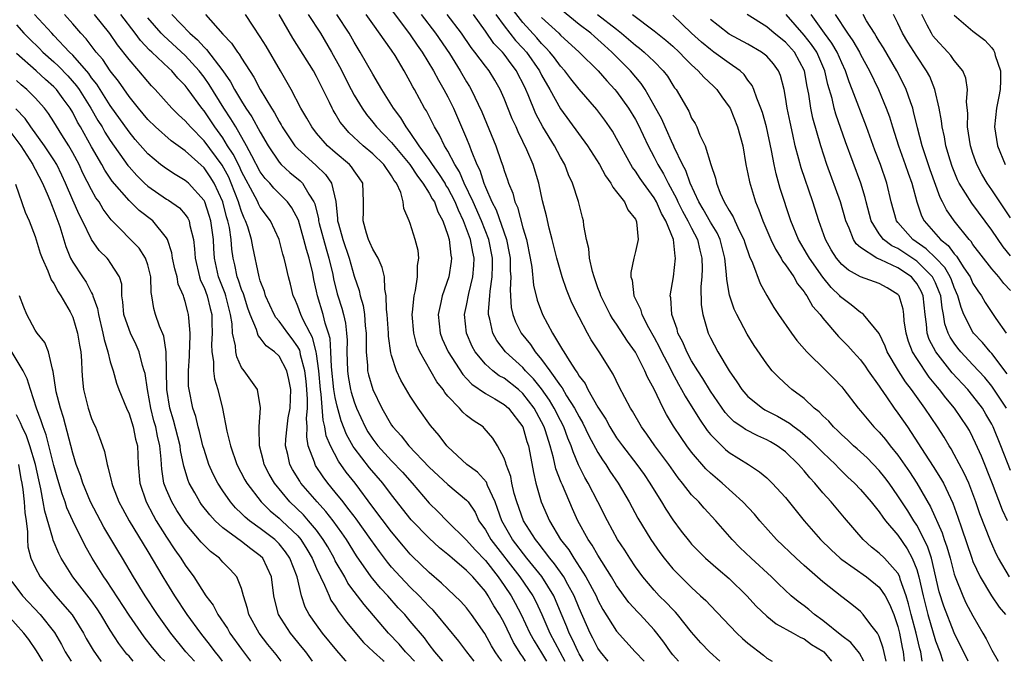
# Model space of a CAD drawing. Units: inches. Extents: x 2547000 to 2550000, y 1560000 to 1562314.
# Drawn here: x 2548229 to 2548334, y 1560000 to 1560068 of the extents above; entities that cross this region are included whole.
import ezdxf

# ---------------------------------------------------------------- set-up
doc = ezdxf.new("R2010")
doc.units = ezdxf.units.IN
doc.header["$MEASUREMENT"] = 0
doc.layers.add('LD25471560_2ft', color=241, linetype='Continuous')

msp = doc.modelspace()

# ---------------------------------------------------------------- linework, layer by layer
at = {"layer": 'LD25471560_2ft'}
for points, elevation in [([(2548269, 1560069.5), (2548271, 1560066.84), (2548271.73, 1560065.73), (2548272.26, 1560065), (2548273.46, 1560063), (2548273.99, 1560061.99), (2548274.59, 1560061), (2548275, 1560060.22), (2548275.6, 1560059), (2548277, 1560055.79), (2548277.32, 1560055), (2548277.49, 1560054.51), (2548278.1, 1560053), (2548278.4, 1560052.4), (2548278.83, 1560051), (2548279, 1560050.58), (2548279.7, 1560049), (2548280.15, 1560048.15), (2548281.24, 1560045), (2548281.54, 1560043.54), (2548281.63, 1560043), (2548281.66, 1560041.66), (2548281.71, 1560041), (2548281.64, 1560039.64), (2548281.76, 1560037.76), (2548281.92, 1560037), (2548282.2, 1560036.2), (2548282.81, 1560035), (2548283.8, 1560033.8), (2548284.32, 1560033), (2548285, 1560032.21), (2548285.88, 1560031), (2548287, 1560029.39), (2548287.18, 1560029.18), (2548287.67, 1560028.33), (2548288.52, 1560027), (2548289, 1560026.07), (2548289.4, 1560025.4), (2548290.05, 1560024.05), (2548291, 1560022.29), (2548291.49, 1560021.49), (2548291.84, 1560021), (2548292.28, 1560020.28), (2548293.16, 1560019), (2548294.35, 1560017), (2548295.27, 1560015.27), (2548296.66, 1560013), (2548297.6, 1560011.6), (2548298.06, 1560011), (2548299, 1560009.85), (2548299.83, 1560009), (2548300.43, 1560008.43), (2548301, 1560007.87), (2548301.96, 1560007), (2548302.5, 1560006.5), (2548303, 1560005.94), (2548305.81, 1560003), (2548306.43, 1560002.43), (2548307, 1560001.94), (2548308.65, 1560000.65), (2548309, 1560000.35), (2548309.6, 1560000)], 7438), ([(2548325.58, 1560000), (2548325.42, 1560001), (2548325.32, 1560001.32), (2548324.93, 1560003), (2548324.41, 1560005), (2548324.14, 1560006.14), (2548323.88, 1560007), (2548323.25, 1560008.75), (2548323.19, 1560009), (2548323, 1560009.39), (2548321.55, 1560011), (2548321, 1560011.55), (2548320.19, 1560012.19), (2548319.28, 1560013), (2548317.29, 1560015.29), (2548315.86, 1560017), (2548315, 1560017.97), (2548314.15, 1560019), (2548313.59, 1560019.59), (2548313, 1560020.32), (2548312.67, 1560020.67), (2548312.4, 1560021), (2548311, 1560022.34), (2548310.11, 1560023), (2548309.41, 1560023.41), (2548309, 1560023.64), (2548308.05, 1560024.05), (2548306.73, 1560024.73), (2548306.35, 1560025), (2548305.54, 1560025.54), (2548305, 1560026.07), (2548304.56, 1560026.56), (2548303, 1560028.82), (2548302.18, 1560030.18), (2548301.65, 1560031), (2548301, 1560032.07), (2548300.5, 1560033), (2548300.05, 1560034.05), (2548299.54, 1560035), (2548299.44, 1560035.44), (2548298.87, 1560037), (2548298.77, 1560038.77), (2548298.71, 1560039), (2548299.05, 1560041), (2548299.29, 1560043), (2548299.23, 1560043.23), (2548299.05, 1560045), (2548298.25, 1560047), (2548297.78, 1560047.78), (2548297.25, 1560049), (2548297, 1560049.43), (2548295.85, 1560051), (2548295.5, 1560051.5), (2548295, 1560052.3), (2548294.69, 1560052.69), (2548294.51, 1560053), (2548293, 1560055.79), (2548292.55, 1560056.55), (2548292.25, 1560057), (2548291.73, 1560057.73), (2548290.88, 1560058.88), (2548289, 1560061.05), (2548288.13, 1560062.13), (2548287.46, 1560063), (2548287, 1560063.5), (2548286.37, 1560064.37), (2548285.87, 1560065), (2548285.46, 1560065.46), (2548285, 1560065.9), (2548284.5, 1560066.5), (2548283, 1560068.14), (2548281.74, 1560069.74)], 7428), ([(2548330.47, 1560000), (2548329, 1560003.05), (2548327.88, 1560005.88), (2548327.4, 1560007.4), (2548326.56, 1560011), (2548326.18, 1560012.18), (2548325.79, 1560013), (2548325, 1560014.51), (2548324.68, 1560015), (2548324.04, 1560016.04), (2548323, 1560017.67), (2548322.05, 1560019), (2548321.6, 1560019.6), (2548321, 1560020.36), (2548319.7, 1560021.7), (2548318.66, 1560022.66), (2548318.26, 1560023), (2548317.62, 1560023.62), (2548317, 1560024.16), (2548316.58, 1560024.58), (2548316.11, 1560025), (2548315.61, 1560025.61), (2548315, 1560026.18), (2548314.61, 1560026.61), (2548314.08, 1560027), (2548313, 1560028.03), (2548311.68, 1560029), (2548311.31, 1560029.31), (2548310.28, 1560030.28), (2548309.59, 1560031), (2548309, 1560031.74), (2548307.68, 1560033.68), (2548306.91, 1560034.91), (2548305.82, 1560037), (2548305.55, 1560037.55), (2548305.05, 1560039.05), (2548304.74, 1560040.74), (2548304.72, 1560041.28), (2548304.54, 1560043), (2548304.04, 1560045), (2548303.71, 1560045.71), (2548303, 1560046.85), (2548302.23, 1560048.23), (2548301.75, 1560049), (2548300.83, 1560051), (2548300.37, 1560052.37), (2548300.02, 1560053), (2548299.15, 1560054.85), (2548299.06, 1560055.06), (2548299, 1560055.18), (2548298.17, 1560057), (2548297.82, 1560057.82), (2548297, 1560059.3), (2548296.03, 1560061), (2548295.62, 1560061.63), (2548294.47, 1560063), (2548292.72, 1560064.72), (2548292.47, 1560065), (2548291.69, 1560065.69), (2548291, 1560066.33), (2548290.64, 1560066.64), (2548290.24, 1560067), (2548289, 1560067.94), (2548287, 1560069.57)], 7424), ([(2548271.46, 1560000), (2548270.75, 1560000.75), (2548270.49, 1560001), (2548269.82, 1560001.82), (2548268.68, 1560003), (2548266.06, 1560006.06), (2548265, 1560007.46), (2548264.35, 1560008.35), (2548264.01, 1560009), (2548263, 1560010.73), (2548262.87, 1560011), (2548262.2, 1560012.2), (2548261.72, 1560013), (2548261, 1560013.98), (2548260.15, 1560015), (2548259.61, 1560015.61), (2548258.15, 1560017), (2548256.51, 1560019), (2548255.96, 1560019.96), (2548255.42, 1560021), (2548255.35, 1560021.34), (2548254.9, 1560023), (2548254.89, 1560024.89), (2548254.87, 1560025), (2548255.03, 1560027.03), (2548254.69, 1560029), (2548253.29, 1560031), (2548253, 1560031.36), (2548252.49, 1560032.49), (2548252.38, 1560033), (2548252.36, 1560033.64), (2548252.05, 1560035), (2548252.01, 1560035.99), (2548251.84, 1560037), (2548251.32, 1560039), (2548251.24, 1560039.24), (2548250.67, 1560040.67), (2548250.55, 1560041), (2548250.12, 1560043), (2548250.05, 1560044.05), (2548250, 1560045), (2548249.72, 1560047), (2548249.56, 1560047.56), (2548249.08, 1560049), (2548249, 1560049.16), (2548247.33, 1560051), (2548247, 1560051.3), (2548245.92, 1560051.92), (2548245, 1560052.52), (2548244.37, 1560053), (2548243, 1560054.15), (2548241.67, 1560055.67), (2548241, 1560056.47), (2548239, 1560059.3), (2548237.57, 1560061.57), (2548237, 1560062.26), (2548236.7, 1560062.7), (2548235, 1560064.65), (2548234.65, 1560065), (2548233, 1560066.77), (2548232.76, 1560067), (2548230.93, 1560069)], 7462), ([(2548274.48, 1560000), (2548274.27, 1560000.27), (2548273.62, 1560001), (2548273, 1560001.81), (2548272.5, 1560002.5), (2548271, 1560004.3), (2548270.41, 1560005), (2548269.72, 1560005.72), (2548268.59, 1560007), (2548267.81, 1560007.81), (2548267, 1560008.79), (2548266.84, 1560009), (2548265.26, 1560011.26), (2548264.18, 1560013), (2548263.7, 1560013.7), (2548262.76, 1560015), (2548261.99, 1560015.99), (2548261.05, 1560017), (2548259.33, 1560019), (2548259.2, 1560019.2), (2548258.45, 1560020.45), (2548258.15, 1560021), (2548257.92, 1560022.08), (2548257.68, 1560023), (2548257.71, 1560023.71), (2548257.85, 1560025), (2548257.99, 1560025.99), (2548258.17, 1560027), (2548258.24, 1560029), (2548258.06, 1560030.06), (2548257.83, 1560031), (2548257, 1560032.55), (2548256.52, 1560033), (2548255.64, 1560033.64), (2548255, 1560034.5), (2548254.76, 1560034.76), (2548254.59, 1560035.41), (2548253.92, 1560037), (2548253.67, 1560037.67), (2548253.2, 1560039.2), (2548253, 1560039.66), (2548252.67, 1560040.67), (2548252.54, 1560041), (2548252.28, 1560042.28), (2548252.11, 1560043), (2548251.98, 1560043.98), (2548251.91, 1560045), (2548251.71, 1560046.29), (2548251.55, 1560047), (2548251.41, 1560047.41), (2548251, 1560049), (2548250.08, 1560051), (2548249.67, 1560051.67), (2548249, 1560052.65), (2548247, 1560054.46), (2548245.51, 1560055.51), (2548243.81, 1560057), (2548243, 1560057.8), (2548242.01, 1560059), (2548241, 1560060.27), (2548239.88, 1560061.88), (2548239, 1560063), (2548238.2, 1560064.2), (2548237.51, 1560065), (2548236.42, 1560066.42), (2548235.87, 1560067), (2548235, 1560068.02), (2548234.13, 1560069)], 7460), ([(2548277.79, 1560000), (2548277.02, 1560001), (2548276.16, 1560002.16), (2548273.82, 1560005), (2548273.44, 1560005.44), (2548273, 1560005.85), (2548271.93, 1560007), (2548271, 1560007.91), (2548269.95, 1560009), (2548269, 1560010.05), (2548268.56, 1560010.56), (2548267.71, 1560011.71), (2548266.8, 1560013), (2548265.21, 1560015.21), (2548265, 1560015.47), (2548264.35, 1560016.35), (2548263.82, 1560017), (2548263, 1560018.04), (2548262.2, 1560019), (2548261.69, 1560019.69), (2548260.9, 1560020.9), (2548260.84, 1560021), (2548260.77, 1560021.23), (2548260.12, 1560023), (2548259.95, 1560023.95), (2548259.99, 1560025), (2548259.91, 1560025.91), (2548260.02, 1560027), (2548260.04, 1560027.96), (2548259.96, 1560029), (2548259.89, 1560029.89), (2548259.76, 1560031), (2548259.3, 1560032.7), (2548259.25, 1560033), (2548259.2, 1560033.2), (2548259, 1560033.55), (2548258.4, 1560034.4), (2548257.92, 1560035), (2548257, 1560036.29), (2548256.66, 1560036.66), (2548256.49, 1560037), (2548256.01, 1560038.01), (2548255.56, 1560039), (2548255.45, 1560039.45), (2548255, 1560040.6), (2548254.88, 1560041), (2548254.21, 1560044.21), (2548254.08, 1560045), (2548253.66, 1560046.34), (2548253.43, 1560047), (2548253.28, 1560047.28), (2548253, 1560047.98), (2548252.75, 1560048.75), (2548252.68, 1560049), (2548251.91, 1560051), (2548251.63, 1560051.63), (2548250.92, 1560052.92), (2548249, 1560055.53), (2548247.55, 1560057), (2548247, 1560057.65), (2548246.29, 1560058.29), (2548245.57, 1560059), (2548243.79, 1560061), (2548243.4, 1560061.4), (2548243, 1560061.85), (2548242.05, 1560063), (2548241, 1560064.2), (2548239.78, 1560065.78), (2548238.97, 1560066.97), (2548237.32, 1560069)], 7458), ([(2548280.74, 1560000), (2548280.43, 1560000.43), (2548280.05, 1560001), (2548279.66, 1560001.66), (2548278.96, 1560002.96), (2548277.54, 1560005), (2548277, 1560005.69), (2548276.39, 1560006.39), (2548275, 1560007.68), (2548274.34, 1560008.34), (2548273, 1560009.46), (2548271.21, 1560011.21), (2548271, 1560011.43), (2548270.28, 1560012.28), (2548269, 1560013.82), (2548267, 1560016.45), (2548265.1, 1560019), (2548264.17, 1560020.17), (2548263.34, 1560021.34), (2548262.47, 1560023), (2548262.04, 1560024.04), (2548261.9, 1560025), (2548261.71, 1560025.71), (2548261.5, 1560028.5), (2548261.42, 1560029), (2548261.24, 1560031), (2548261, 1560032.81), (2548260.97, 1560033), (2548260.56, 1560034.56), (2548260.31, 1560035), (2548259.58, 1560036.42), (2548259.33, 1560037), (2548259, 1560037.9), (2548258.67, 1560038.67), (2548258.5, 1560039), (2548258.22, 1560040.22), (2548258, 1560041), (2548257.74, 1560042.26), (2548257.56, 1560043), (2548257.42, 1560043.42), (2548257.02, 1560045), (2548256.08, 1560047), (2548255, 1560048.45), (2548254.81, 1560048.81), (2548254.73, 1560049), (2548254.46, 1560049.54), (2548253, 1560052.26), (2548252.77, 1560052.77), (2548252.11, 1560054.11), (2548251.52, 1560055), (2548251, 1560055.84), (2548250.16, 1560057), (2548249, 1560058.72), (2548248.76, 1560059), (2548247.31, 1560061), (2548247, 1560061.41), (2548246.21, 1560062.21), (2548245.55, 1560063), (2548245.26, 1560063.26), (2548243.43, 1560065), (2548243.2, 1560065.2), (2548242.23, 1560066.23), (2548241.67, 1560067), (2548240.13, 1560069)], 7456), ([(2548283.29, 1560000), (2548283, 1560000.47), (2548282.78, 1560000.78), (2548282.01, 1560002.01), (2548281, 1560004.1), (2548280.51, 1560005), (2548279.92, 1560005.92), (2548279.29, 1560007), (2548279, 1560007.43), (2548277.65, 1560009), (2548277, 1560009.7), (2548275.46, 1560011), (2548275.2, 1560011.2), (2548275, 1560011.4), (2548274.1, 1560012.1), (2548273, 1560013.12), (2548271.1, 1560015.1), (2548269, 1560017.75), (2548268.07, 1560019), (2548266.65, 1560020.65), (2548265, 1560022.79), (2548264.91, 1560022.91), (2548264.19, 1560024.19), (2548263.64, 1560025.64), (2548263.21, 1560027.21), (2548263, 1560028.14), (2548262.85, 1560029), (2548262.59, 1560031.41), (2548262.53, 1560033), (2548262.44, 1560034.44), (2548262.28, 1560035), (2548261.91, 1560036.09), (2548261.7, 1560037), (2548261.09, 1560039), (2548261, 1560039.47), (2548260.72, 1560040.72), (2548260.59, 1560041.42), (2548260.22, 1560043), (2548259.92, 1560043.92), (2548259.66, 1560045), (2548259.06, 1560047.06), (2548258.38, 1560048.38), (2548257.91, 1560049), (2548256.46, 1560050.46), (2548256.01, 1560051), (2548255.52, 1560051.52), (2548255, 1560052.23), (2548254.09, 1560053.91), (2548253.54, 1560055), (2548252.38, 1560057), (2548251.87, 1560057.87), (2548251.11, 1560059), (2548249.55, 1560061.55), (2548249, 1560062.33), (2548248.49, 1560063), (2548247, 1560064.63), (2548244.71, 1560066.71), (2548244.44, 1560067), (2548243, 1560068.66)], 7454), ([(2548245.57, 1560069), (2548247.49, 1560067), (2548248.3, 1560066.3), (2548249, 1560065.53), (2548249.28, 1560065.28), (2548251, 1560063), (2548251.83, 1560061.83), (2548252.25, 1560061), (2548253, 1560059.74), (2548253.46, 1560059), (2548254.09, 1560058.09), (2548255, 1560056.44), (2548255.84, 1560055), (2548257, 1560053.25), (2548257.23, 1560053), (2548258.15, 1560052.15), (2548259.26, 1560051.26), (2548259.5, 1560051), (2548260.16, 1560049.84), (2548260.72, 1560049), (2548260.81, 1560048.81), (2548261.2, 1560047.2), (2548261.22, 1560047), (2548261.29, 1560046.71), (2548262.01, 1560044.01), (2548262.32, 1560043), (2548262.72, 1560041.28), (2548262.81, 1560040.81), (2548263.21, 1560039.21), (2548263.27, 1560039), (2548263.69, 1560037.69), (2548263.87, 1560037), (2548264.09, 1560036.09), (2548264.21, 1560035), (2548264.27, 1560034.27), (2548264.24, 1560033), (2548264.3, 1560031), (2548264.38, 1560030.38), (2548264.63, 1560029), (2548264.7, 1560028.7), (2548265, 1560027.69), (2548265.27, 1560027), (2548266.18, 1560025), (2548266.48, 1560024.48), (2548267, 1560023.7), (2548267.53, 1560023), (2548269, 1560021.4), (2548270.16, 1560020.16), (2548271.2, 1560019), (2548273, 1560016.87), (2548273.96, 1560015.96), (2548274.88, 1560015), (2548277, 1560012.91), (2548277.9, 1560011.9), (2548279, 1560010.75), (2548280.36, 1560009), (2548281, 1560008.08), (2548281.74, 1560007), (2548282.19, 1560006.19), (2548282.82, 1560005), (2548283.76, 1560003), (2548284.19, 1560002.19), (2548285, 1560000.91), (2548285.52, 1560000)], 7452), ([(2548249.14, 1560069), (2548251, 1560066.89), (2548251.93, 1560065.93), (2548252.56, 1560065), (2548252.76, 1560064.76), (2548253, 1560064.34), (2548254.32, 1560062.32), (2548254.97, 1560061), (2548256.18, 1560059), (2548256.51, 1560058.51), (2548257, 1560057.58), (2548257.23, 1560057.23), (2548257.34, 1560057), (2548258.68, 1560055), (2548259, 1560054.66), (2548260.92, 1560052.92), (2548261.94, 1560051.94), (2548262.58, 1560051), (2548263.04, 1560049.04), (2548263.25, 1560047.25), (2548263.25, 1560047), (2548263.33, 1560046.67), (2548263.8, 1560045), (2548264.47, 1560043), (2548265, 1560041.09), (2548265.54, 1560039.54), (2548265.64, 1560039), (2548265.96, 1560037.97), (2548266.11, 1560037), (2548266.2, 1560035.8), (2548266.3, 1560035), (2548266.28, 1560034.28), (2548266.29, 1560033), (2548266.43, 1560031.57), (2548266.44, 1560031), (2548266.55, 1560030.55), (2548267, 1560028.99), (2548267.97, 1560027), (2548269, 1560025.18), (2548269.13, 1560025), (2548270.04, 1560024.04), (2548270.83, 1560023), (2548273, 1560020.7), (2548275, 1560018.85), (2548277, 1560017.2), (2548277.17, 1560017), (2548277.9, 1560015.9), (2548278.32, 1560015), (2548279, 1560014.02), (2548279.57, 1560013), (2548282.68, 1560009), (2548284.05, 1560007), (2548284.39, 1560006.39), (2548285.01, 1560005), (2548285.87, 1560003), (2548287.48, 1560000)], 7450), ([(2548289.47, 1560000), (2548289, 1560000.79), (2548288.89, 1560001), (2548288.31, 1560002.31), (2548287.93, 1560003), (2548287.68, 1560003.68), (2548287.1, 1560005.1), (2548286.31, 1560007), (2548285.04, 1560009.04), (2548283.44, 1560011), (2548281.89, 1560013), (2548280.76, 1560015), (2548280.31, 1560016.31), (2548280.04, 1560017), (2548279.23, 1560018.77), (2548279.11, 1560019.11), (2548278.17, 1560020.17), (2548277.03, 1560021), (2548275, 1560022.87), (2548274.88, 1560023), (2548274.08, 1560024.08), (2548273.15, 1560025.15), (2548271.83, 1560027), (2548271, 1560028.29), (2548269.99, 1560029.99), (2548269.53, 1560031), (2548269, 1560032.61), (2548268.92, 1560032.91), (2548268.68, 1560034.68), (2548268.67, 1560035), (2548268.54, 1560037), (2548268.46, 1560037.54), (2548268.44, 1560039), (2548268.29, 1560039.71), (2548268.24, 1560041), (2548268.01, 1560042.01), (2548267.56, 1560043), (2548267, 1560043.97), (2548266.69, 1560044.69), (2548266.54, 1560045), (2548266.33, 1560045.67), (2548265.96, 1560047), (2548266.01, 1560048.01), (2548266.02, 1560049), (2548265.96, 1560050.04), (2548265.94, 1560051), (2548265.56, 1560051.56), (2548265, 1560052.32), (2548264.74, 1560052.74), (2548264.51, 1560053), (2548263, 1560054.27), (2548262.17, 1560055), (2548261, 1560056.34), (2548260.48, 1560057), (2548259.95, 1560057.95), (2548259.34, 1560059), (2548258.31, 1560061), (2548257.17, 1560063), (2548255.62, 1560065.62), (2548255, 1560066.61), (2548254.23, 1560067.77), (2548253.44, 1560069)], 7448), ([(2548292.1, 1560000), (2548291.29, 1560001), (2548291, 1560001.41), (2548290.47, 1560002.47), (2548290.17, 1560003), (2548289, 1560005.66), (2548288.47, 1560007), (2548287.79, 1560008.21), (2548287.37, 1560009), (2548286.39, 1560010.39), (2548285.88, 1560011), (2548284.64, 1560012.64), (2548284.33, 1560013), (2548283.07, 1560015), (2548282.36, 1560017), (2548282.09, 1560017.91), (2548281.83, 1560019), (2548281.71, 1560019.71), (2548281.21, 1560021), (2548281.18, 1560021.18), (2548281, 1560021.67), (2548280.29, 1560023), (2548279.79, 1560023.79), (2548278.88, 1560024.88), (2548278.75, 1560025), (2548277.69, 1560025.69), (2548277, 1560026.23), (2548276.59, 1560026.59), (2548276.23, 1560027), (2548275, 1560028.3), (2548274.68, 1560028.68), (2548274.49, 1560029), (2548273.83, 1560029.83), (2548272.01, 1560033), (2548271.71, 1560033.71), (2548271.36, 1560035), (2548271.2, 1560037), (2548271.24, 1560037.24), (2548271.41, 1560039), (2548271.56, 1560039.56), (2548271.77, 1560041), (2548271.76, 1560042.24), (2548271.89, 1560043), (2548271.82, 1560043.82), (2548271.52, 1560045), (2548271, 1560046.7), (2548270.88, 1560047), (2548270.29, 1560048.29), (2548270.24, 1560049), (2548269.99, 1560050.01), (2548269.52, 1560051), (2548269.28, 1560051.28), (2548269, 1560051.8), (2548268.18, 1560053), (2548267, 1560054.14), (2548265.97, 1560055), (2548264.43, 1560056.43), (2548263.93, 1560057), (2548263.53, 1560057.53), (2548263, 1560058.45), (2548262.78, 1560058.78), (2548262.67, 1560059), (2548262.38, 1560059.62), (2548261, 1560062.4), (2548260.67, 1560063), (2548258.48, 1560066.48), (2548257.01, 1560069)], 7446), ([(2548260.12, 1560069), (2548261.43, 1560067), (2548262.59, 1560065), (2548263.45, 1560063.45), (2548264.68, 1560061), (2548265, 1560060.4), (2548265.86, 1560059), (2548266.33, 1560058.33), (2548267, 1560057.51), (2548267.39, 1560057), (2548268.19, 1560056.19), (2548269, 1560055.34), (2548270.93, 1560053), (2548271.75, 1560051.75), (2548272.34, 1560051), (2548273, 1560049.95), (2548273.34, 1560049.34), (2548273.56, 1560049), (2548273.94, 1560047.94), (2548274.47, 1560047), (2548275, 1560045.47), (2548275.14, 1560045), (2548275.31, 1560043.31), (2548275.38, 1560043), (2548275.34, 1560042.66), (2548275.09, 1560041), (2548274.4, 1560039), (2548274.27, 1560038.27), (2548273.98, 1560037), (2548274.18, 1560035), (2548274.4, 1560034.4), (2548275.03, 1560033), (2548276.59, 1560030.59), (2548277, 1560030.17), (2548277.56, 1560029.56), (2548279, 1560028.56), (2548280, 1560027.99), (2548281, 1560027.4), (2548281.46, 1560027), (2548283, 1560025.01), (2548283.44, 1560023.44), (2548283.59, 1560023), (2548283.76, 1560022.24), (2548284.14, 1560020.14), (2548284.4, 1560019), (2548284.95, 1560017), (2548285.83, 1560015), (2548287, 1560013), (2548287.89, 1560011.89), (2548288.42, 1560011), (2548289.73, 1560009), (2548290.8, 1560007), (2548291, 1560006.54), (2548291.54, 1560005.54), (2548293, 1560003.2), (2548294.99, 1560001), (2548295.94, 1560000)], 7444), ([(2548299.59, 1560000), (2548299, 1560000.69), (2548298.76, 1560001), (2548298.04, 1560002.04), (2548297.3, 1560003), (2548297, 1560003.37), (2548295.5, 1560005), (2548295.25, 1560005.25), (2548294.29, 1560006.29), (2548293, 1560008.1), (2548292.46, 1560009), (2548291, 1560011.31), (2548290.38, 1560012.38), (2548289.95, 1560013), (2548288.87, 1560015), (2548288.28, 1560016.28), (2548287.21, 1560018.79), (2548287.08, 1560019.08), (2548286.53, 1560020.53), (2548286.28, 1560021.72), (2548285.91, 1560023), (2548285.43, 1560024.57), (2548285.28, 1560025), (2548285, 1560025.56), (2548284.22, 1560027), (2548283, 1560028.58), (2548282.52, 1560029), (2548281, 1560030.19), (2548280.48, 1560030.47), (2548279.78, 1560031), (2548279, 1560031.71), (2548277.92, 1560033), (2548277.59, 1560033.59), (2548276.99, 1560035), (2548276.79, 1560037), (2548277, 1560037.97), (2548277.24, 1560039.24), (2548277.67, 1560041), (2548277.77, 1560042.23), (2548277.79, 1560043), (2548277.65, 1560043.65), (2548277.42, 1560045), (2548276.68, 1560047), (2548276.12, 1560048.12), (2548275.78, 1560049), (2548275, 1560050.51), (2548274.8, 1560050.8), (2548274.7, 1560051), (2548274.04, 1560052.04), (2548273.35, 1560053), (2548273, 1560053.53), (2548271.94, 1560055), (2548271, 1560056.4), (2548270.54, 1560057), (2548269.97, 1560057.97), (2548269.22, 1560059), (2548267.97, 1560061), (2548267.62, 1560061.62), (2548267, 1560062.64), (2548265.66, 1560065), (2548265, 1560066.05), (2548264.46, 1560067), (2548263.18, 1560069)], 7442), ([(2548304.02, 1560000), (2548304.01, 1560000.01), (2548302.91, 1560001), (2548301.97, 1560001.97), (2548301, 1560003.1), (2548299.49, 1560005), (2548299.26, 1560005.26), (2548299, 1560005.51), (2548298.28, 1560006.28), (2548297.55, 1560007), (2548297, 1560007.58), (2548295.78, 1560009), (2548295, 1560010.08), (2548294.39, 1560011), (2548293.86, 1560011.86), (2548293.1, 1560013), (2548292.02, 1560015), (2548291.01, 1560017), (2548289.96, 1560019), (2548289.61, 1560019.61), (2548288.95, 1560020.95), (2548288.35, 1560022.35), (2548288.15, 1560023), (2548287.8, 1560023.8), (2548287.36, 1560025), (2548287, 1560025.68), (2548286.34, 1560027), (2548285.85, 1560027.85), (2548285, 1560029.05), (2548284.14, 1560030.14), (2548283.29, 1560031), (2548283, 1560031.33), (2548281.15, 1560033), (2548280.21, 1560034.21), (2548279.78, 1560035), (2548279.49, 1560036.51), (2548279.34, 1560037), (2548279.32, 1560037.32), (2548279.47, 1560039), (2548279.5, 1560039.5), (2548279.73, 1560041), (2548279.77, 1560042.23), (2548279.75, 1560043), (2548279.36, 1560045), (2548278.59, 1560047), (2548277.69, 1560049), (2548276.74, 1560051), (2548276.23, 1560052.23), (2548275.73, 1560053), (2548275, 1560054.41), (2548274.64, 1560055), (2548274.12, 1560056.12), (2548273.57, 1560057), (2548272.71, 1560058.71), (2548272.52, 1560059), (2548271.43, 1560061), (2548271.27, 1560061.27), (2548271, 1560061.81), (2548270.34, 1560063), (2548269.37, 1560064.63), (2548269, 1560065.2), (2548267, 1560067.99), (2548266.3, 1560069)], 7440), ([(2548272.14, 1560069), (2548273.69, 1560067), (2548275.16, 1560064.84), (2548276.32, 1560063), (2548277, 1560061.82), (2548277.32, 1560061.32), (2548277.5, 1560061), (2548278.61, 1560058.61), (2548280.11, 1560055), (2548280.69, 1560053.31), (2548280.86, 1560052.86), (2548281, 1560052.37), (2548281.36, 1560051.36), (2548281.47, 1560051), (2548281.93, 1560049.93), (2548282.15, 1560049), (2548282.43, 1560048.43), (2548283, 1560046.24), (2548283.37, 1560045), (2548283.79, 1560043), (2548283.96, 1560042.05), (2548284.14, 1560040.14), (2548284.52, 1560038.52), (2548285.08, 1560037), (2548286.17, 1560035), (2548287.24, 1560033.24), (2548287.36, 1560033), (2548287.92, 1560032.08), (2548288.64, 1560031), (2548288.8, 1560030.8), (2548289, 1560030.43), (2548289.63, 1560029.63), (2548289.94, 1560029), (2548291, 1560027.1), (2548291.83, 1560025.83), (2548292.27, 1560025), (2548293, 1560023.85), (2548293.63, 1560023), (2548295.17, 1560021), (2548295.93, 1560019.93), (2548296.55, 1560019), (2548297, 1560018.25), (2548297.79, 1560017), (2548298.24, 1560016.24), (2548299, 1560015.08), (2548299.89, 1560013.89), (2548300.77, 1560012.77), (2548301, 1560012.51), (2548301.74, 1560011.74), (2548302.49, 1560011), (2548303.82, 1560009.82), (2548305, 1560008.82), (2548306.89, 1560007), (2548307.88, 1560005.88), (2548309, 1560004.81), (2548310, 1560004), (2548311.84, 1560003), (2548312.57, 1560002.57), (2548313, 1560002.39), (2548313.79, 1560001.79), (2548315, 1560001.09), (2548315.11, 1560001), (2548315.92, 1560000)], 7436), ([(2548319.37, 1560000), (2548318.88, 1560000.88), (2548317.99, 1560001.99), (2548317, 1560002.72), (2548315, 1560004.36), (2548314.09, 1560005), (2548313.51, 1560005.51), (2548313, 1560005.91), (2548312.37, 1560006.37), (2548311.62, 1560007), (2548310.27, 1560008.27), (2548309.52, 1560009), (2548307.33, 1560011), (2548306.15, 1560012.15), (2548305.31, 1560013), (2548303.56, 1560015), (2548302.33, 1560016.33), (2548301.76, 1560017), (2548301, 1560017.77), (2548300.03, 1560019), (2548299.56, 1560019.56), (2548298.55, 1560021), (2548297.08, 1560023), (2548296.23, 1560024.23), (2548295.65, 1560025), (2548294.68, 1560026.68), (2548294.46, 1560027), (2548293.28, 1560029.28), (2548292.64, 1560030.64), (2548291.15, 1560033), (2548290.3, 1560034.3), (2548289.91, 1560035), (2548289, 1560036.7), (2548288.23, 1560038.23), (2548287.66, 1560039.66), (2548287.19, 1560041), (2548286.63, 1560043), (2548286.13, 1560045), (2548285.8, 1560046.2), (2548285.52, 1560047.52), (2548285.11, 1560049.11), (2548284.69, 1560051), (2548284.09, 1560053), (2548283.43, 1560054.57), (2548283, 1560055.47), (2548282.49, 1560056.49), (2548282.28, 1560057), (2548281.87, 1560057.87), (2548281, 1560060.04), (2548280.57, 1560061), (2548280, 1560062), (2548279.4, 1560063), (2548279, 1560063.5), (2548277.88, 1560065), (2548277.48, 1560065.48), (2548276.47, 1560067), (2548274.93, 1560069)], 7434), ([(2548321.74, 1560000), (2548321.42, 1560001.42), (2548321, 1560002.66), (2548320.81, 1560003), (2548320.1, 1560003.9), (2548319.28, 1560005), (2548319, 1560005.3), (2548318.07, 1560006.07), (2548317, 1560006.87), (2548315, 1560008.47), (2548313, 1560010.23), (2548312.14, 1560011), (2548310.04, 1560013), (2548308.27, 1560015), (2548307.69, 1560015.69), (2548306.46, 1560017), (2548304.25, 1560019), (2548303, 1560020.06), (2548302.52, 1560020.52), (2548301, 1560022.31), (2548300.49, 1560023), (2548299.87, 1560023.87), (2548299.08, 1560025.08), (2548298.32, 1560026.32), (2548297.96, 1560027), (2548297, 1560029.02), (2548296.3, 1560030.3), (2548296.01, 1560031), (2548295, 1560032.98), (2548294.16, 1560034.16), (2548293, 1560035.97), (2548292.57, 1560036.57), (2548292.32, 1560037), (2548291.3, 1560039), (2548291.24, 1560039.24), (2548291, 1560039.83), (2548290.59, 1560041), (2548290.42, 1560041.58), (2548290.12, 1560043), (2548290.05, 1560044.05), (2548289.8, 1560045), (2548289.51, 1560046.49), (2548289.47, 1560047), (2548289.36, 1560047.36), (2548288.94, 1560049.06), (2548288.31, 1560051), (2548287.88, 1560051.88), (2548287.46, 1560053), (2548287, 1560053.77), (2548286.36, 1560055), (2548285.14, 1560057), (2548284.4, 1560058.4), (2548283.57, 1560060.43), (2548283.32, 1560061), (2548283, 1560061.68), (2548282.54, 1560062.54), (2548282.32, 1560063), (2548281.74, 1560063.74), (2548281, 1560064.78), (2548280.82, 1560065), (2548279.91, 1560065.91), (2548279, 1560067.21), (2548277.72, 1560069)], 7432), ([(2548280.11, 1560069), (2548281, 1560067.78), (2548282.23, 1560066.23), (2548283, 1560065.42), (2548283.37, 1560065), (2548284.76, 1560063), (2548285, 1560062.52), (2548285.88, 1560061), (2548287, 1560058.94), (2548289.9, 1560055), (2548291.16, 1560053), (2548291.8, 1560051.8), (2548292.39, 1560051), (2548292.58, 1560050.58), (2548293, 1560050.1), (2548293.84, 1560049), (2548294.18, 1560048.18), (2548295, 1560047.16), (2548295.08, 1560047), (2548295.11, 1560046.89), (2548295.28, 1560045), (2548295, 1560043.71), (2548294.82, 1560043), (2548294.51, 1560041.49), (2548294.53, 1560041), (2548294.65, 1560040.65), (2548294.84, 1560039), (2548295.54, 1560037.55), (2548295.67, 1560037), (2548296.4, 1560035.6), (2548297, 1560034.54), (2548297.54, 1560033.55), (2548297.8, 1560033), (2548298.66, 1560031.34), (2548298.88, 1560030.88), (2548299.58, 1560029.58), (2548299.93, 1560029), (2548300.29, 1560028.29), (2548301.82, 1560025.82), (2548302.64, 1560024.64), (2548303, 1560024.2), (2548304.6, 1560022.6), (2548305, 1560022.27), (2548307.06, 1560021), (2548308.23, 1560020.23), (2548309, 1560019.56), (2548309.58, 1560019), (2548311, 1560017.46), (2548312.99, 1560015), (2548314.74, 1560013), (2548315.88, 1560011.88), (2548316.84, 1560011), (2548317, 1560010.87), (2548319.65, 1560009), (2548321, 1560007.92), (2548321.64, 1560007), (2548322.1, 1560006.1), (2548322.55, 1560005), (2548323, 1560003.71), (2548323.18, 1560003), (2548323.46, 1560001.46), (2548323.57, 1560001), (2548323.67, 1560000)], 7430), ([(2548285, 1560068.69), (2548286.82, 1560067), (2548287, 1560066.81), (2548289.02, 1560065), (2548291.03, 1560063), (2548291.94, 1560061.94), (2548292.82, 1560061), (2548293, 1560060.78), (2548294.27, 1560059), (2548295, 1560057.79), (2548295.28, 1560057.28), (2548296.37, 1560055), (2548297, 1560053.79), (2548297.39, 1560053), (2548297.99, 1560051.99), (2548298.48, 1560051), (2548299.38, 1560049.38), (2548299.53, 1560049), (2548300.01, 1560048.01), (2548300.59, 1560047), (2548301, 1560046.2), (2548301.64, 1560045), (2548301.87, 1560043.87), (2548302.09, 1560043), (2548302.11, 1560041.89), (2548302.07, 1560041), (2548301.98, 1560039.98), (2548302.03, 1560038.03), (2548302.18, 1560037), (2548302.77, 1560035), (2548303, 1560034.51), (2548303.8, 1560033), (2548305, 1560030.97), (2548305.83, 1560029.83), (2548306.34, 1560029), (2548307, 1560028.25), (2548308.54, 1560027), (2548308.82, 1560026.82), (2548310.15, 1560026.15), (2548311.42, 1560025.42), (2548311.93, 1560025), (2548312.56, 1560024.56), (2548313.64, 1560023.64), (2548315, 1560022.27), (2548316.33, 1560021), (2548316.65, 1560020.65), (2548317.66, 1560019.66), (2548318.37, 1560019), (2548319, 1560018.33), (2548320.14, 1560017), (2548321, 1560015.96), (2548321.38, 1560015.38), (2548321.68, 1560015), (2548323, 1560013.45), (2548323.99, 1560011.99), (2548324.53, 1560011), (2548325, 1560009.8), (2548325.23, 1560009), (2548325.67, 1560007), (2548326.17, 1560005), (2548327, 1560002.18), (2548327.45, 1560001), (2548327.77, 1560000)], 7426), ([(2548290.96, 1560069), (2548293, 1560067.42), (2548293.53, 1560067), (2548295, 1560065.73), (2548295.42, 1560065.42), (2548295.94, 1560065), (2548297, 1560063.98), (2548297.97, 1560063), (2548298.41, 1560062.41), (2548299, 1560061.45), (2548299.18, 1560061.18), (2548299.33, 1560061), (2548300.69, 1560058.69), (2548301, 1560057.95), (2548301.36, 1560057.36), (2548301.54, 1560057), (2548301.88, 1560056.12), (2548302.43, 1560055), (2548303.03, 1560053), (2548303.54, 1560051.54), (2548303.64, 1560051), (2548304.05, 1560049.95), (2548304.48, 1560049), (2548305, 1560048.09), (2548305.43, 1560047.43), (2548305.6, 1560047), (2548306.1, 1560045.9), (2548306.56, 1560045), (2548306.66, 1560044.66), (2548307.18, 1560043.18), (2548307.5, 1560042.5), (2548308.32, 1560040.32), (2548309.02, 1560039.02), (2548309.76, 1560037.76), (2548310.26, 1560037), (2548311.64, 1560035), (2548312.23, 1560034.23), (2548313.29, 1560033), (2548315.34, 1560031), (2548316.16, 1560030.16), (2548317, 1560029.27), (2548317.23, 1560029), (2548318.76, 1560027), (2548319, 1560026.73), (2548320.43, 1560025), (2548321, 1560024.43), (2548321.66, 1560023.66), (2548322.17, 1560023), (2548323, 1560021.98), (2548324.22, 1560020.22), (2548325, 1560019), (2548326.48, 1560016.48), (2548327.71, 1560013.71), (2548327.93, 1560013), (2548328.22, 1560012.22), (2548328.56, 1560011), (2548329, 1560009.3), (2548329.1, 1560009), (2548329.91, 1560007), (2548330.25, 1560006.25), (2548331, 1560004.84), (2548332.06, 1560003), (2548332.39, 1560002.39), (2548333, 1560001.18), (2548333.68, 1560000)], 7422), ([(2548294.68, 1560069), (2548297, 1560067.27), (2548298.26, 1560066.26), (2548299, 1560065.63), (2548299.67, 1560065), (2548300.3, 1560064.3), (2548301, 1560063.62), (2548301.71, 1560063), (2548302.3, 1560062.3), (2548303.34, 1560061.34), (2548303.69, 1560061), (2548304.23, 1560060.23), (2548305, 1560059.16), (2548305.09, 1560059), (2548305.9, 1560057), (2548306.44, 1560055), (2548306.79, 1560053), (2548307, 1560052.02), (2548307.16, 1560051.16), (2548307.81, 1560049), (2548308.18, 1560048.18), (2548308.59, 1560047), (2548309.45, 1560045), (2548309.95, 1560043.95), (2548310.55, 1560043), (2548310.7, 1560042.7), (2548311, 1560042.31), (2548311.88, 1560041), (2548312.27, 1560040.27), (2548313, 1560039.41), (2548313.15, 1560039.15), (2548313.29, 1560039), (2548313.9, 1560037.9), (2548314.7, 1560037), (2548315, 1560036.6), (2548316.66, 1560034.66), (2548317.66, 1560033.66), (2548318.23, 1560033), (2548319, 1560032.15), (2548319.49, 1560031.49), (2548319.82, 1560031), (2548321, 1560029.36), (2548321.14, 1560029.14), (2548321.78, 1560028.22), (2548322.6, 1560027), (2548323, 1560026.47), (2548324, 1560025), (2548324.42, 1560024.42), (2548325.89, 1560022.11), (2548326.77, 1560020.77), (2548327.55, 1560019.55), (2548327.84, 1560019), (2548328.59, 1560017.41), (2548328.86, 1560016.86), (2548329.39, 1560015.39), (2548329.77, 1560014.23), (2548330.87, 1560011), (2548331, 1560010.65), (2548331.77, 1560009), (2548332.97, 1560006.97), (2548333.79, 1560005.79), (2548334.45, 1560005)], 7420), ([(2548334.9, 1560009), (2548333.73, 1560011), (2548333.48, 1560011.48), (2548333, 1560012.52), (2548332.85, 1560012.85), (2548331.74, 1560015.74), (2548331.32, 1560017), (2548330.54, 1560019), (2548330.06, 1560020.06), (2548329, 1560022.08), (2548328.67, 1560022.67), (2548328.45, 1560023), (2548327.91, 1560023.91), (2548327.22, 1560025), (2548325.87, 1560027), (2548324.43, 1560029), (2548323.8, 1560029.8), (2548323.04, 1560031), (2548321.85, 1560033), (2548321.62, 1560033.62), (2548320.98, 1560034.98), (2548319.32, 1560037), (2548319.15, 1560037.15), (2548319, 1560037.22), (2548318.02, 1560038.02), (2548317, 1560038.76), (2548316.88, 1560038.88), (2548316.79, 1560039), (2548315.89, 1560039.89), (2548314.99, 1560040.99), (2548313.56, 1560043), (2548313.36, 1560043.36), (2548312.4, 1560045), (2548311.57, 1560047), (2548310.45, 1560050.45), (2548310, 1560052), (2548309.78, 1560053), (2548309.51, 1560054.49), (2548308.98, 1560057), (2548308.54, 1560058.54), (2548308.38, 1560059), (2548307.94, 1560060.06), (2548307.63, 1560061), (2548307.44, 1560061.44), (2548307, 1560062.01), (2548306.6, 1560062.6), (2548306.17, 1560063), (2548305, 1560063.82), (2548303.37, 1560065), (2548303, 1560065.25), (2548302.04, 1560066.04), (2548300.99, 1560067), (2548299, 1560068.92)], 7418), ([(2548334.67, 1560015), (2548334.14, 1560016.14), (2548333.07, 1560018.93), (2548331.89, 1560021.89), (2548331.27, 1560023.27), (2548331, 1560023.86), (2548330.61, 1560024.61), (2548330.39, 1560025), (2548329.04, 1560027), (2548328.1, 1560028.1), (2548327.43, 1560029), (2548327.23, 1560029.23), (2548326.32, 1560030.32), (2548325, 1560032.29), (2548324.56, 1560033), (2548324.12, 1560034.12), (2548323.86, 1560035), (2548323.67, 1560036.33), (2548323.62, 1560037), (2548323.55, 1560037.55), (2548323.11, 1560039), (2548323, 1560039.13), (2548321.83, 1560039.83), (2548321, 1560040.29), (2548319, 1560041), (2548317.71, 1560041.71), (2548317, 1560042.33), (2548316.44, 1560043), (2548315.89, 1560043.89), (2548315.27, 1560045), (2548314.55, 1560047), (2548313.92, 1560049), (2548312.66, 1560052.66), (2548312.43, 1560053.57), (2548312.04, 1560055), (2548311.79, 1560056.21), (2548311.5, 1560057.5), (2548311.19, 1560059), (2548311, 1560060.19), (2548310.85, 1560061), (2548310.48, 1560062.48), (2548310.26, 1560063), (2548309.72, 1560063.72), (2548309, 1560064.55), (2548308.46, 1560065), (2548307, 1560065.84), (2548305, 1560066.92), (2548303.81, 1560067.81), (2548303, 1560068.45)], 7416), ([(2548335, 1560020.37), (2548333.98, 1560023), (2548333.16, 1560025), (2548333, 1560025.31), (2548332.38, 1560026.38), (2548332, 1560027), (2548331, 1560028.32), (2548330.44, 1560029), (2548328.79, 1560030.79), (2548327.02, 1560033), (2548326.33, 1560034.33), (2548326.12, 1560035), (2548326.05, 1560035.95), (2548325.89, 1560037), (2548325.68, 1560039), (2548325.47, 1560039.47), (2548325, 1560040.32), (2548324.7, 1560040.7), (2548324.44, 1560041), (2548323, 1560041.97), (2548321.17, 1560042.83), (2548320.76, 1560043), (2548319, 1560044.14), (2548318.54, 1560044.54), (2548318.25, 1560045), (2548317.8, 1560046.2), (2548317.44, 1560047), (2548316.87, 1560049), (2548315.43, 1560053), (2548314.76, 1560055), (2548313.93, 1560057.93), (2548313.72, 1560059), (2548313.49, 1560060.51), (2548313.31, 1560061.31), (2548313.03, 1560063), (2548311.95, 1560065), (2548311, 1560066.04), (2548309.8, 1560067), (2548309, 1560067.68), (2548306.91, 1560069)], 7414), ([(2548334.57, 1560027), (2548333.15, 1560029.15), (2548333, 1560029.35), (2548332.26, 1560030.26), (2548331, 1560031.64), (2548329.72, 1560033), (2548329.39, 1560033.39), (2548329, 1560033.93), (2548328.57, 1560034.57), (2548328.36, 1560035), (2548328.01, 1560036.01), (2548327.86, 1560037), (2548327.7, 1560037.7), (2548327.57, 1560039), (2548327.41, 1560039.41), (2548327, 1560040.37), (2548326.8, 1560040.8), (2548326.69, 1560041), (2548325, 1560042.68), (2548323, 1560044.03), (2548322.33, 1560044.33), (2548321.47, 1560045), (2548321, 1560045.62), (2548320.14, 1560047), (2548319.61, 1560049), (2548319.5, 1560049.49), (2548319.03, 1560051), (2548317.42, 1560055.42), (2548316.38, 1560058.38), (2548316.21, 1560059), (2548315.97, 1560060.03), (2548315.52, 1560061.52), (2548315.2, 1560063), (2548314.34, 1560065), (2548313.79, 1560065.79), (2548313, 1560066.8), (2548311.08, 1560069)], 7412), ([(2548334.66, 1560030.66), (2548333, 1560032.83), (2548332.84, 1560033), (2548332.01, 1560034.01), (2548331.07, 1560035), (2548331, 1560035.1), (2548330.03, 1560037), (2548329.73, 1560037.73), (2548329.4, 1560039), (2548329, 1560039.89), (2548328.7, 1560040.7), (2548328.57, 1560041), (2548328, 1560042), (2548327.02, 1560043.02), (2548326.02, 1560044.02), (2548324.58, 1560045), (2548323, 1560046.81), (2548322.85, 1560047), (2548322.28, 1560049), (2548321.82, 1560051), (2548321.12, 1560053), (2548320.53, 1560054.53), (2548319.66, 1560057), (2548318.13, 1560061), (2548317.8, 1560061.8), (2548317.4, 1560063), (2548317, 1560063.83), (2548316.5, 1560065), (2548315.95, 1560065.95), (2548315.18, 1560067), (2548313.76, 1560069)], 7410), ([(2548316.32, 1560069), (2548317.62, 1560067), (2548318.2, 1560066.2), (2548318.88, 1560065), (2548319, 1560064.75), (2548319.97, 1560063), (2548320.92, 1560061), (2548321.75, 1560059), (2548322.08, 1560058.08), (2548322.4, 1560057), (2548323.04, 1560055), (2548323.78, 1560053), (2548324.09, 1560052.09), (2548324.48, 1560051), (2548325, 1560049), (2548325.52, 1560047.52), (2548325.8, 1560047), (2548327.55, 1560045), (2548328.35, 1560044.35), (2548329, 1560043.46), (2548329.23, 1560043.23), (2548330.03, 1560041.97), (2548330.69, 1560041), (2548331, 1560040.32), (2548331.51, 1560039.51), (2548331.89, 1560039), (2548332.29, 1560038.29), (2548333.42, 1560036.58), (2548334.52, 1560035)], 7408), ([(2548335, 1560039.56), (2548334.29, 1560040.29), (2548333.74, 1560041), (2548333, 1560041.86), (2548331, 1560044.48), (2548330.8, 1560044.8), (2548330.6, 1560045), (2548329, 1560047), (2548328.17, 1560048.17), (2548327.76, 1560049), (2548327.49, 1560049.49), (2548326.44, 1560052.44), (2548325.86, 1560054.14), (2548325.59, 1560055), (2548325.08, 1560056.92), (2548324.67, 1560058.67), (2548324.57, 1560059), (2548324.32, 1560059.68), (2548323.88, 1560061), (2548323.6, 1560061.6), (2548322.88, 1560063), (2548321.45, 1560065.45), (2548321, 1560066.16), (2548320.69, 1560066.69), (2548320.48, 1560067), (2548319.66, 1560068.34), (2548319.28, 1560069)], 7406), ([(2548335, 1560043.27), (2548334.23, 1560044.23), (2548333, 1560045.99), (2548330.86, 1560048.86), (2548329.53, 1560051), (2548329.35, 1560051.35), (2548328.77, 1560052.77), (2548328.55, 1560053.45), (2548328.11, 1560055), (2548327.95, 1560055.95), (2548327.71, 1560057), (2548327.65, 1560057.65), (2548327.4, 1560059), (2548326.94, 1560061), (2548326.38, 1560062.38), (2548326.05, 1560063), (2548325, 1560064.55), (2548324.06, 1560066.06), (2548323.5, 1560067), (2548323, 1560068.07), (2548322.53, 1560069)], 7404), ([(2548335, 1560047.31), (2548333.85, 1560049), (2548333, 1560050.3), (2548332.52, 1560051), (2548331.96, 1560051.96), (2548331.41, 1560053), (2548331, 1560054.18), (2548330.74, 1560055), (2548330.43, 1560057), (2548330.45, 1560058.45), (2548330.32, 1560059.68), (2548330.41, 1560061), (2548330.22, 1560062.22), (2548329.9, 1560063), (2548329, 1560064.1), (2548328.62, 1560064.62), (2548328.31, 1560065), (2548327, 1560066.39), (2548326.73, 1560066.73), (2548326.56, 1560067), (2548326.13, 1560067.87), (2548325.54, 1560069)], 7402), ([(2548329, 1560068.93), (2548331, 1560067.24), (2548332.27, 1560066.27), (2548333, 1560065.45), (2548333.19, 1560065.19), (2548333.28, 1560065), (2548333.37, 1560064.63), (2548333.93, 1560063), (2548333.95, 1560061.95), (2548333.91, 1560061), (2548333.74, 1560060.26), (2548333.51, 1560059), (2548333.29, 1560057), (2548333.61, 1560055), (2548334.44, 1560053)], 7400), ([(2548229, 1560067.89), (2548229.79, 1560067), (2548230.39, 1560066.39), (2548231.41, 1560065.41), (2548231.81, 1560065), (2548233, 1560063.95), (2548233.49, 1560063.49), (2548234.46, 1560062.46), (2548235.4, 1560061.4), (2548235.68, 1560061), (2548236.94, 1560059), (2548237.69, 1560057.69), (2548238.13, 1560057), (2548238.44, 1560056.44), (2548239, 1560055.56), (2548240.88, 1560052.88), (2548241, 1560052.74), (2548241.82, 1560051.82), (2548242.65, 1560051), (2548243, 1560050.67), (2548245, 1560049.31), (2548245.2, 1560049.2), (2548246.37, 1560048.37), (2548247, 1560047.67), (2548247.28, 1560047.28), (2548247.41, 1560047), (2548247.5, 1560046.5), (2548247.89, 1560045), (2548248, 1560044), (2548248.06, 1560043), (2548248.53, 1560041), (2548248.64, 1560040.64), (2548249, 1560039.87), (2548249.32, 1560039), (2548249.64, 1560037.64), (2548249.82, 1560037), (2548249.85, 1560036.15), (2548249.87, 1560035), (2548249.8, 1560033.8), (2548249.83, 1560033), (2548250, 1560032), (2548250.02, 1560031), (2548250.13, 1560030.13), (2548250.48, 1560029), (2548250.96, 1560026.96), (2548251.45, 1560024.55), (2548251.83, 1560023), (2548252.51, 1560021), (2548253.35, 1560019.35), (2548253.55, 1560019), (2548255.08, 1560017), (2548256.06, 1560016.06), (2548257, 1560015.27), (2548257.29, 1560015), (2548259, 1560013.38), (2548259.32, 1560013), (2548259.98, 1560011.98), (2548260.54, 1560011), (2548261, 1560009.91), (2548261.43, 1560009), (2548261.86, 1560008.14), (2548262.33, 1560007), (2548262.54, 1560006.54), (2548263, 1560005.87), (2548263.33, 1560005.33), (2548264.19, 1560004.19), (2548266.02, 1560002.02), (2548267.08, 1560001), (2548268.1, 1560000.1), (2548268.22, 1560000)], 7464), ([(2548264.17, 1560000), (2548264.08, 1560000.08), (2548263.15, 1560001.15), (2548261.65, 1560003), (2548261, 1560003.88), (2548260.21, 1560005), (2548259.79, 1560005.79), (2548259.39, 1560007), (2548258.92, 1560009), (2548258.16, 1560011), (2548257.69, 1560011.69), (2548257, 1560012.54), (2548256.78, 1560012.78), (2548256.54, 1560013), (2548255, 1560014.18), (2548253.85, 1560015), (2548253.38, 1560015.38), (2548253, 1560015.78), (2548252.36, 1560016.36), (2548251.82, 1560017), (2548251, 1560018.18), (2548250.47, 1560019), (2548249.97, 1560019.97), (2548249.52, 1560021), (2548249, 1560022.61), (2548248.89, 1560023), (2548248.52, 1560024.52), (2548248.37, 1560025), (2548248.11, 1560026.11), (2548247.79, 1560027), (2548247.4, 1560029), (2548247.35, 1560029.35), (2548247.34, 1560031), (2548247.46, 1560032.54), (2548247.45, 1560033), (2548247.48, 1560033.48), (2548247.53, 1560035), (2548247.37, 1560036.63), (2548247.36, 1560037), (2548247.28, 1560037.28), (2548247, 1560038.38), (2548246.84, 1560038.84), (2548246.8, 1560039), (2548246.25, 1560040.25), (2548246.12, 1560041), (2548245.88, 1560041.88), (2548245.63, 1560043), (2548245.56, 1560043.56), (2548245.1, 1560045), (2548245, 1560045.18), (2548243.53, 1560047), (2548242.09, 1560048.09), (2548241, 1560049.15), (2548239.22, 1560051.22), (2548238.41, 1560052.41), (2548238.1, 1560053), (2548237, 1560054.9), (2548235.83, 1560057), (2548235.52, 1560057.52), (2548235, 1560058.53), (2548234.72, 1560059), (2548233.99, 1560059.99), (2548233.27, 1560061), (2548233, 1560061.29), (2548232.08, 1560062.08), (2548231.1, 1560063), (2548229, 1560064.83)], 7466), ([(2548260.58, 1560000), (2548259.85, 1560001), (2548259.48, 1560001.48), (2548258.21, 1560003), (2548256.93, 1560005), (2548256.54, 1560006.54), (2548256.45, 1560007), (2548256.19, 1560009), (2548255.27, 1560011), (2548255, 1560011.27), (2548254, 1560012), (2548253, 1560012.78), (2548251, 1560014.25), (2548250.18, 1560015), (2548249.61, 1560015.61), (2548248.74, 1560016.74), (2548248.57, 1560017), (2548248.02, 1560017.98), (2548247.43, 1560019), (2548247.3, 1560019.3), (2548246.83, 1560020.83), (2548246.5, 1560022.5), (2548246.45, 1560023), (2548245.74, 1560025.74), (2548245.35, 1560027), (2548245.03, 1560029), (2548244.95, 1560033), (2548244.7, 1560034.7), (2548244.25, 1560035.75), (2548243.81, 1560037), (2548243.64, 1560037.64), (2548243.44, 1560039), (2548243.36, 1560039.36), (2548243.33, 1560041), (2548243, 1560042.28), (2548242.77, 1560043), (2548242.08, 1560044.08), (2548239.1, 1560047.1), (2548238.25, 1560048.25), (2548237.81, 1560049), (2548237.46, 1560049.46), (2548237, 1560050.28), (2548236.09, 1560052.09), (2548235.67, 1560053), (2548235, 1560054.26), (2548234.57, 1560055), (2548233.85, 1560056.15), (2548233, 1560057.55), (2548232.43, 1560058.43), (2548231.98, 1560059), (2548231, 1560060.1), (2548230.12, 1560061), (2548229.5, 1560061.5), (2548229, 1560061.96)], 7468), ([(2548257.24, 1560000), (2548256.71, 1560000.71), (2548255.8, 1560001.8), (2548254.87, 1560003), (2548253.79, 1560005), (2548253.65, 1560005.65), (2548253.21, 1560007), (2548253, 1560007.77), (2548252.5, 1560009), (2548251.79, 1560009.79), (2548251, 1560010.59), (2548250.64, 1560011), (2548249.7, 1560011.7), (2548249, 1560012.39), (2548248.71, 1560012.71), (2548247, 1560014.73), (2548246.1, 1560016.1), (2548245.57, 1560017), (2548245, 1560018.3), (2548244.73, 1560019), (2548244.49, 1560020.49), (2548244.45, 1560021), (2548244.43, 1560021.57), (2548244.29, 1560023), (2548244.03, 1560024.03), (2548243.85, 1560025), (2548243.66, 1560025.66), (2548243.32, 1560027), (2548242.96, 1560029), (2548242.71, 1560030.71), (2548242.63, 1560031), (2548242.45, 1560031.55), (2548242.08, 1560033), (2548241.76, 1560033.76), (2548241.15, 1560035), (2548241, 1560035.38), (2548240.46, 1560037), (2548240.35, 1560038.35), (2548240.24, 1560039), (2548240.22, 1560040.22), (2548239.99, 1560041), (2548239, 1560042.55), (2548238.82, 1560042.82), (2548238.66, 1560043), (2548237.82, 1560043.82), (2548237, 1560045), (2548236.03, 1560047), (2548235.67, 1560047.67), (2548235, 1560049.2), (2548234.24, 1560051), (2548233.85, 1560051.85), (2548233.29, 1560053), (2548233, 1560053.49), (2548231.99, 1560055), (2548230.52, 1560057), (2548229.91, 1560057.91), (2548228.95, 1560058.95)], 7470), ([(2548228.4, 1560056.41), (2548229.45, 1560055), (2548230.75, 1560053), (2548230.82, 1560052.82), (2548231, 1560052.51), (2548231.77, 1560051), (2548232.37, 1560049.63), (2548232.63, 1560049), (2548232.72, 1560048.72), (2548233, 1560048.08), (2548233.62, 1560046.38), (2548234.26, 1560044.26), (2548234.77, 1560043), (2548235, 1560042.57), (2548236.03, 1560041), (2548236.43, 1560040.43), (2548237, 1560039.3), (2548237.12, 1560039.12), (2548237.15, 1560039), (2548237.64, 1560037.64), (2548237.74, 1560037), (2548238.22, 1560035), (2548238.34, 1560034.34), (2548238.74, 1560033), (2548239, 1560031.94), (2548239.3, 1560031), (2548239.67, 1560029.67), (2548239.91, 1560029), (2548240.72, 1560027), (2548241, 1560026.41), (2548241.45, 1560025), (2548241.71, 1560023.71), (2548241.89, 1560023), (2548241.96, 1560021), (2548242.14, 1560019), (2548242.82, 1560017), (2548243.58, 1560015.58), (2548243.91, 1560015), (2548245, 1560013.25), (2548245.89, 1560011.89), (2548246.53, 1560011), (2548247, 1560010.26), (2548247.93, 1560009), (2548249.21, 1560007), (2548249.99, 1560005.99), (2548250.47, 1560005), (2548251.49, 1560003.49), (2548251.75, 1560003), (2548253, 1560001.28), (2548253.97, 1560000)], 7472), ([(2548228.91, 1560050.91), (2548229.92, 1560047.92), (2548230.35, 1560047), (2548231, 1560045.33), (2548231.54, 1560043.54), (2548231.73, 1560043), (2548232.36, 1560041.64), (2548232.71, 1560040.71), (2548233, 1560040.29), (2548233.43, 1560039.43), (2548233.74, 1560039), (2548234.72, 1560037.28), (2548234.87, 1560037), (2548235, 1560036.71), (2548235.52, 1560035), (2548235.72, 1560033.72), (2548235.86, 1560033), (2548235.94, 1560032.06), (2548235.97, 1560031), (2548236.03, 1560030.03), (2548236.15, 1560029), (2548236.64, 1560027), (2548237, 1560025.9), (2548237.27, 1560025.27), (2548237.41, 1560025), (2548237.87, 1560023.87), (2548238.17, 1560023), (2548238.4, 1560022.4), (2548238.66, 1560021), (2548238.76, 1560020.76), (2548239.15, 1560019.15), (2548239.16, 1560019), (2548239.25, 1560018.75), (2548239.92, 1560017), (2548240.29, 1560016.29), (2548241, 1560015), (2548243, 1560011.72), (2548244.6, 1560009), (2548245, 1560008.36), (2548245.85, 1560007), (2548247.18, 1560005), (2548248.63, 1560003), (2548249.67, 1560001.67), (2548250.17, 1560001), (2548250.55, 1560000.55), (2548250.95, 1560000)], 7474), ([(2548248, 1560000), (2548247.07, 1560001), (2548245.47, 1560003), (2548244.04, 1560005), (2548242.72, 1560007), (2548241.48, 1560009), (2548240.3, 1560011), (2548239.81, 1560011.81), (2548238.31, 1560014.31), (2548236.91, 1560017), (2548236.08, 1560019), (2548235.82, 1560019.82), (2548235.38, 1560021), (2548235, 1560022.21), (2548234, 1560026), (2548233.68, 1560027), (2548233.24, 1560028.76), (2548233.19, 1560029), (2548232.93, 1560030.93), (2548232.84, 1560031.16), (2548232.43, 1560033), (2548232.02, 1560034.02), (2548231.22, 1560035), (2548231, 1560035.34), (2548230.09, 1560037), (2548229.78, 1560037.78), (2548229.32, 1560039)], 7476), ([(2548244.82, 1560000), (2548244.41, 1560000.41), (2548243.88, 1560001), (2548243.49, 1560001.49), (2548242.61, 1560002.61), (2548241, 1560004.91), (2548238.61, 1560008.61), (2548238.32, 1560009), (2548237.06, 1560011), (2548236.31, 1560012.31), (2548235, 1560015), (2548234.38, 1560016.38), (2548234.18, 1560017), (2548233.86, 1560017.86), (2548233.41, 1560019.41), (2548233, 1560020.88), (2548232.17, 1560024.17), (2548231.83, 1560025), (2548231.65, 1560025.65), (2548231.13, 1560027), (2548230.48, 1560029), (2548230.14, 1560030.14), (2548229.71, 1560031), (2548227.28, 1560035)], 7478), ([(2548241.45, 1560000), (2548241, 1560000.54), (2548240.78, 1560000.78), (2548239.91, 1560001.91), (2548239, 1560003.34), (2548237.98, 1560005), (2548237.59, 1560005.59), (2548237, 1560006.44), (2548236.76, 1560006.76), (2548235, 1560009), (2548233.76, 1560011), (2548233.5, 1560011.5), (2548232.93, 1560012.93), (2548232.89, 1560013.11), (2548232.01, 1560016.01), (2548231.86, 1560017), (2548231.61, 1560018.39), (2548231.37, 1560019.37), (2548231.02, 1560021), (2548230.43, 1560023), (2548230.07, 1560024.07), (2548229.59, 1560025), (2548229.44, 1560025.44), (2548229, 1560026.28)], 7480), ([(2548229.21, 1560021), (2548229.48, 1560019.48), (2548229.58, 1560019), (2548229.68, 1560018.32), (2548229.82, 1560017), (2548229.88, 1560015.88), (2548230.02, 1560015), (2548230.18, 1560013.82), (2548230.17, 1560013), (2548230.22, 1560012.21), (2548230.53, 1560011), (2548231, 1560010), (2548231.53, 1560009), (2548233.15, 1560007), (2548234.95, 1560004.95), (2548236.16, 1560003), (2548236.45, 1560002.45), (2548237.18, 1560001.18), (2548238.01, 1560000.01), (2548238.02, 1560000)], 7482), ([(2548228.5, 1560008.5), (2548229.65, 1560007), (2548231.53, 1560005), (2548233.06, 1560003.06), (2548233.79, 1560001.79), (2548234.2, 1560001), (2548234.82, 1560000)], 7484), ([(2548231.82, 1560000), (2548231.12, 1560001.12), (2548230.31, 1560002.31), (2548229.77, 1560003), (2548228.02, 1560005)], 7486)]:
    msp.add_lwpolyline(points, dxfattribs=dict(at, elevation=elevation))

doc.saveas('drawing.dxf')
